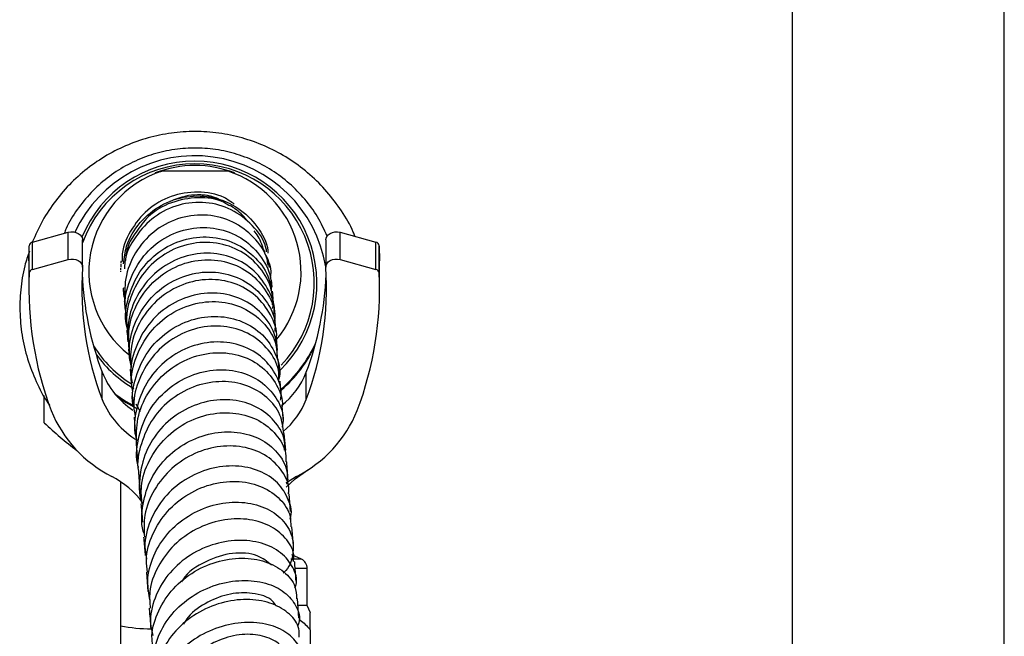
# Model space of a CAD drawing. Units: millimetres. Extents: x 5 to 995, y 5 to 995.
# Drawn here: x 202 to 220, y 452 to 464 of the extents above; entities that cross this region are included whole.
import ezdxf

# ---------------------------------------------------------------- set-up
doc = ezdxf.new("R2010")
doc.units = ezdxf.units.MM

msp = doc.modelspace()

# ---------------------------------------------------------------- linework, layer by layer
at = {"color": 7, "linetype": 'Continuous', "lineweight": 25}
for p, q in [((216.333, 510.776), (216.333, 446.4)), ((220.333, 446.4), (220.333, 510.776)), ((205.703, 460.926), (204.454, 460.926)), ((202.018, 459.586), (202.691, 459.773)), ((202.691, 459.259), (202.691, 459.773)), ((207.814, 459.259), (207.814, 459.773)), ((207.814, 459.773), (208.487, 459.586)), ((201.946, 459.232), (201.953, 459.516)), ((201.953, 459.002), (201.953, 459.516)), ((202.018, 459.071), (202.018, 459.586)), ((202.96, 459.115), (202.96, 459.629)), ((207.546, 459.629), (207.546, 459.115)), ((208.487, 459.071), (208.487, 459.586)), ((208.553, 459.002), (208.553, 459.516)), ((208.553, 459.516), (208.559, 459.232)), ((201.946, 459.232), (201.946, 458.718)), ((202.018, 459.071), (202.691, 459.259)), ((206.482, 459.109), (206.464, 459.212)), ((207.814, 459.259), (208.487, 459.071)), ((208.559, 458.718), (208.559, 459.232)), ((203.678, 459.093), (203.678, 459.063)), ((203.678, 459.042), (203.678, 459.027)), ((206.534, 458.735), (206.521, 458.872)), ((203.728, 458.687), (203.74, 458.547)), ((206.579, 458.225), (206.563, 458.407)), ((203.77, 458.216), (203.786, 458.032)), ((206.636, 457.546), (206.617, 457.766)), ((203.824, 457.57), (203.843, 457.351)), ((206.67, 457.127), (206.649, 457.384)), ((203.329, 456.618), (203.329, 457.132)), ((203.856, 457.189), (203.877, 456.929)), ((207.176, 456.618), (207.176, 457.132)), ((202.236, 456.178), (202.236, 456.693)), ((203.965, 456.534), (204.046, 456.39)), ((206.745, 456.201), (206.722, 456.486)), ((203.93, 456.287), (203.953, 456.005)), ((206.789, 455.665), (206.763, 455.979)), ((203.971, 455.78), (203.996, 455.467)), ((204.014, 455.241), (204.041, 454.901)), ((203.678, 455.064), (203.678, 452.349)), ((206.881, 454.508), (206.855, 454.839)), ((206.933, 453.861), (206.904, 454.218)), ((207.085, 453.608), (206.906, 453.688)), ((207.193, 452.73), (207.193, 453.43)), ((204.164, 453.358), (204.192, 452.993)), ((207.039, 452.49), (207.01, 452.862)), ((207.193, 452.73), (207.032, 452.73)), ((207.256, 452.595), (207.193, 452.73)), ((203.678, 452.349), (203.678, 450.151)), ((207.253, 452.27), (207.253, 450.93))]:
    msp.add_line(p, q, dxfattribs=at)
at = {"color": 8, "linetype": 'Continuous', "lineweight": 25}
for p, q in [((207.085, 453.608), (206.888, 453.608)), ((207.193, 453.43), (206.981, 453.43))]:
    msp.add_line(p, q, dxfattribs=at)
at = {"color": 7, "linetype": 'Continuous', "lineweight": 25, "flags": 128}
for points in [[(202.691, 459.773), (202.739, 459.782), (202.788, 459.781), (202.836, 459.771), (202.878, 459.752), (202.914, 459.726), (202.94, 459.695), (202.956, 459.659), (202.96, 459.629)], [(207.546, 459.629), (207.55, 459.659), (207.565, 459.695), (207.591, 459.726), (207.627, 459.752), (207.67, 459.771), (207.717, 459.781), (207.766, 459.782), (207.814, 459.773)], [(202.691, 459.259), (202.739, 459.267), (202.788, 459.267), (202.836, 459.257), (202.878, 459.238), (202.914, 459.212), (202.94, 459.18), (202.956, 459.145), (202.959, 459.107)], [(207.546, 459.107), (207.55, 459.145), (207.565, 459.18), (207.591, 459.212), (207.627, 459.238), (207.67, 459.257), (207.717, 459.267), (207.766, 459.267), (207.814, 459.259)], [(203.568, 456.726), (203.768, 456.589), (203.93, 456.498)], [(203.62, 456.666), (203.768, 456.568), (203.984, 456.45)], [(206.798, 454.966), (206.969, 455.119), (207.208, 455.294)], [(206.992, 455.165), (206.803, 455.048), (206.791, 455.039)]]:
    msp.add_lwpolyline(points, dxfattribs=at)
at = {"color": 7, "linetype": 'Continuous', "lineweight": 25}
for centre, radius, start, end in [((205.078, 458.715), 2.5, 9.2958, 154.8849), ((205.078, 458.815), 2.299, 314.303, 157.8835), ((205.078, 458.814), 2.25, 89.9912, 160.3101), ((205.078, 458.989), 2.043, 68.5433, 111.4567), ((205.08, 458.816), 2.248, 316.3251, 90.0332), ((205.077, 459.027), 1.998, 108.1618, 231.3742), ((205.08, 459.027), 1.998, 320.396, 71.8389), ((202.034, 459.505), 0.0818, 100.7897, 172.3149), ((208.472, 459.505), 0.0818, 7.6851, 79.2103), ((208.539, 458.725), 6.592, 177.5905, 200.5766), ((202.034, 458.991), 0.0818, 100.7897, 172.3149), ((208.931, 458.722), 5.984, 176.3111, 200.5888), ((208.986, 459.249), 6.04, 182.4515, 200.5226), ((201.574, 458.722), 5.984, 339.4112, 3.6889), ((201.519, 459.25), 6.041, 339.4782, 357.3926), ((201.967, 458.725), 6.592, 339.4234, 2.4095), ((208.472, 458.991), 0.0818, 7.6851, 79.2103), ((205.08, 458.718), 2.499, 310.6281, 335.3135), ((205.077, 458.817), 2.249, 211.9083, 238.1126), ((205.078, 458.817), 2.299, 215.897, 240.0185), ((205.08, 458.697), 2.499, 310.6736, 334.5466), ((204.767, 457.705), 1.547, 201.7252, 236.2973), ((205.767, 457.688), 1.514, 308.6179, 338.4713), ((204.821, 457.232), 1.613, 202.3696, 239.37), ((205.774, 457.17), 1.507, 309.8164, 338.519), ((204.607, 457.323), 2.419, 202.224, 243.1122), ((205.898, 457.323), 2.419, 296.8878, 337.776), ((206.563, 460.682), 6.245, 226.1507, 233.5473), ((202.691, 453.61), 1.759, 37.2062, 62.1557), ((206.993, 453.43), 0.2, 0, 62.6574)]:
    msp.add_arc(centre, radius, start, end, dxfattribs=at)
at = {"color": 8, "linetype": 'Continuous', "lineweight": 25}
msp.add_arc((204.237, 455.187), 2.893, 258.8647, 270.3545, dxfattribs=at)
at = {"color": 7, "linetype": 'Continuous', "lineweight": 25}
for points, knots in [([(208.093, 459.696), (208.083, 459.722), (208.019, 459.891), (207.846, 460.177), (207.575, 460.543), (207.253, 460.865), (206.892, 461.14), (206.498, 461.362), (206.079, 461.528), (205.641, 461.635), (205.193, 461.681), (204.744, 461.666), (204.3, 461.59), (203.871, 461.454), (203.463, 461.261), (203.085, 461.013), (202.743, 460.715), (202.445, 460.372), (202.194, 459.995), (202.073, 459.72), (202.013, 459.583)], [0, 0, 0, 0, 0.011213, 0.070858, 0.130101, 0.188906, 0.247268, 0.305215, 0.362808, 0.420134, 0.477304, 0.53444, 0.591658, 0.649047, 0.706713, 0.76474, 0.823183, 0.882066, 0.941378, 1, 1, 1, 1]), ([(207.571, 459.698), (207.514, 459.822), (207.398, 460.07), (207.154, 460.404), (206.864, 460.7), (206.532, 460.949), (206.167, 461.144), (205.775, 461.28), (205.367, 461.356), (204.953, 461.369), (204.541, 461.318), (204.143, 461.205), (203.765, 461.032), (203.419, 460.804), (203.111, 460.527), (202.853, 460.204), (202.687, 459.941), (202.626, 459.782), (202.614, 459.752)], [0, 0, 0, 0, 0.064874, 0.130555, 0.196236, 0.261918, 0.327602, 0.393287, 0.458973, 0.524659, 0.590346, 0.656034, 0.721721, 0.787407, 0.853093, 0.918778, 0.984461, 1, 1, 1, 1]), ([(204.331, 460.89), (204.36, 460.899), (204.398, 460.911), (204.442, 460.923), (204.454, 460.926)], [0, 0, 0, 0, 0.730871, 1, 1, 1, 1]), ([(205.826, 460.89), (205.797, 460.899), (205.759, 460.911), (205.715, 460.923), (205.703, 460.926)], [0, 0, 0, 0, 0.7308706, 1, 1, 1, 1]), ([(205.819, 460.302), (205.757, 460.347), (205.557, 460.49), (205.129, 460.555), (204.622, 460.478), (204.166, 460.214), (203.85, 459.807), (203.694, 459.449), (203.707, 459.25), (203.709, 459.223)], [0, 0, 0, 0, 0.08078, 0.259641, 0.43831, 0.616695, 0.794731, 0.9724, 1, 1, 1, 1]), ([(203.733, 459.177), (203.746, 459.29), (203.778, 459.575), (204.03, 459.974), (204.428, 460.307), (204.921, 460.473), (205.434, 460.454), (205.91, 460.254), (206.26, 459.896), (206.447, 459.577), (206.454, 459.395), (206.455, 459.379)], [0, 0, 0, 0, 0.083841, 0.212215, 0.340869, 0.469773, 0.598969, 0.728376, 0.857983, 0.987674, 1, 1, 1, 1]), ([(205.73, 460.27), (205.696, 460.292), (205.524, 460.405), (205.129, 460.446), (204.63, 460.358), (204.21, 460.121), (204.041, 459.876), (203.971, 459.774)], [0, 0, 0, 0, 0.060705, 0.31359, 0.566729, 0.820049, 1, 1, 1, 1]), ([(205.531, 460.395), (205.515, 460.403), (205.482, 460.419), (205.422, 460.438), (205.369, 460.453), (205.327, 460.461), (205.29, 460.468), (205.243, 460.473), (205.184, 460.477), (205.06, 460.478), (204.87, 460.456), (204.705, 460.392), (204.607, 460.354)], [0, 0, 0, 0, 0.089062, 0.180786, 0.243088, 0.265089, 0.283522, 0.322303, 0.367804, 0.421935, 0.654769, 1, 1, 1, 1]), ([(206.43, 459.404), (206.426, 459.429), (206.397, 459.616), (206.171, 459.915), (205.781, 460.223), (205.285, 460.361), (204.772, 460.314), (204.299, 460.086), (203.946, 459.703), (203.756, 459.342), (203.751, 459.125), (203.75, 459.083)], [0, 0, 0, 0, 0.020851, 0.156425, 0.292027, 0.427556, 0.562965, 0.698155, 0.833098, 0.967737, 1, 1, 1, 1]), ([(206.065, 459.987), (206.059, 459.994), (205.995, 460.088), (205.886, 460.183), (205.769, 460.259), (205.736, 460.28)], [0, 0, 0, 0, 0.060563, 0.74293, 1, 1, 1, 1]), ([(206.458, 459.152), (206.452, 459.191), (206.423, 459.388), (206.196, 459.693), (205.808, 459.991), (205.317, 460.123), (204.806, 460.072), (204.336, 459.842), (203.973, 459.458), (203.751, 458.979), (203.753, 458.637), (203.753, 458.472)], [0, 0, 0, 0, 0.029718, 0.151799, 0.273986, 0.39628, 0.518717, 0.641247, 0.763853, 0.886448, 1, 1, 1, 1]), ([(203.787, 458.219), (203.778, 458.262), (203.734, 458.479), (203.836, 458.882), (204.09, 459.345), (204.496, 459.689), (204.984, 459.87), (205.494, 459.869), (205.962, 459.69), (206.316, 459.359), (206.516, 458.991), (206.517, 458.746), (206.518, 458.66)], [0, 0, 0, 0, 0.028677, 0.142247, 0.255966, 0.369816, 0.48369, 0.597564, 0.711346, 0.825037, 0.938585, 1, 1, 1, 1]), ([(203.814, 457.921), (203.804, 457.955), (203.744, 458.157), (203.809, 458.557), (204.016, 459.041), (204.385, 459.423), (204.851, 459.655), (205.359, 459.712), (205.845, 459.59), (206.235, 459.305), (206.472, 458.977), (206.501, 458.749), (206.511, 458.676)], [0, 0, 0, 0, 0.023001, 0.137554, 0.252269, 0.367234, 0.482449, 0.597935, 0.713648, 0.829559, 0.945584, 1, 1, 1, 1]), ([(203.97, 459.776), (203.907, 459.685), (203.797, 459.526), (203.776, 459.325), (203.767, 459.24)], [0, 0, 0, 0, 0.571698, 1, 1, 1, 1]), ([(206.394, 459.388), (206.358, 459.496), (206.309, 459.648), (206.221, 459.765), (206.195, 459.8)], [0, 0, 0, 0, 0.706329, 1, 1, 1, 1]), ([(206.54, 458.405), (206.541, 458.482), (206.544, 458.714), (206.356, 459.071), (206.012, 459.402), (205.552, 459.584), (205.045, 459.592), (204.555, 459.419), (204.142, 459.084), (203.875, 458.625), (203.763, 458.214), (203.804, 457.985), (203.814, 457.93)], [0, 0, 0, 0, 0.05565, 0.168953, 0.282348, 0.395833, 0.509463, 0.623194, 0.737024, 0.850867, 0.964693, 1, 1, 1, 1]), ([(201.958, 459.415), (201.927, 459.323), (201.847, 459.087), (201.786, 458.688), (201.77, 458.23), (201.82, 457.773), (201.93, 457.327), (202.106, 456.905), (202.246, 456.629), (202.341, 456.507), (202.342, 456.506)], [0, 0, 0, 0, 0.094872, 0.245744, 0.396907, 0.548073, 0.69888, 0.849043, 0.998345, 1, 1, 1, 1]), ([(206.569, 458.226), (206.571, 458.244), (206.592, 458.415), (206.458, 458.733), (206.173, 459.101), (205.743, 459.337), (205.247, 459.405), (204.743, 459.294), (204.297, 459.012), (203.97, 458.593), (203.789, 458.087), (203.819, 457.737), (203.834, 457.565)], [0, 0, 0, 0, 0.013325, 0.123612, 0.233958, 0.344296, 0.454563, 0.564694, 0.674628, 0.784316, 0.893753, 1, 1, 1, 1]), ([(206.389, 459.386), (206.445, 459.273), (206.52, 459.121), (206.503, 458.957), (206.499, 458.916)], [0, 0, 0, 0, 0.7489428, 1, 1, 1, 1]), ([(203.68, 459.175), (203.68, 459.17), (203.679, 459.154), (203.679, 459.131), (203.679, 459.116)], [0, 0, 0, 0, 0.358595, 1, 1, 1, 1]), ([(203.686, 459.226), (203.685, 459.224), (203.683, 459.219), (203.682, 459.206), (203.681, 459.198)], [0, 0, 0, 0, 0.384064, 1, 1, 1, 1]), ([(203.843, 457.571), (203.833, 457.699), (203.812, 458.006), (203.987, 458.47), (204.313, 458.89), (204.76, 459.171), (205.263, 459.282), (205.758, 459.214), (206.186, 458.979), (206.469, 458.613), (206.602, 458.301), (206.582, 458.135), (206.58, 458.121)], [0, 0, 0, 0, 0.082004, 0.195359, 0.308843, 0.422402, 0.535961, 0.649474, 0.762894, 0.876187, 0.989352, 1, 1, 1, 1]), ([(203.872, 457.275), (203.856, 457.383), (203.816, 457.666), (203.951, 458.121), (204.24, 458.564), (204.662, 458.882), (205.153, 459.039), (205.654, 459.019), (206.103, 458.831), (206.429, 458.501), (206.598, 458.165), (206.588, 457.957), (206.585, 457.9)], [0, 0, 0, 0, 0.0683828, 0.1787388, 0.2892725, 0.4000541, 0.5110759, 0.6223666, 0.7338711, 0.8455632, 0.9573421, 1, 1, 1, 1]), ([(206.613, 457.767), (206.614, 457.773), (206.637, 457.928), (206.515, 458.229), (206.247, 458.593), (205.829, 458.832), (205.342, 458.91), (204.839, 458.811), (204.385, 458.543), (204.045, 458.134), (203.851, 457.659), (203.864, 457.334), (203.87, 457.188)], [0, 0, 0, 0, 0.005088, 0.117565, 0.230103, 0.342746, 0.455501, 0.568382, 0.681355, 0.794395, 0.907455, 1, 1, 1, 1]), ([(203.73, 458.722), (203.729, 458.71), (203.724, 458.661), (203.745, 458.615), (203.76, 458.58)], [0, 0, 0, 0, 0.236906, 1, 1, 1, 1]), ([(206.628, 457.407), (206.626, 457.543), (206.621, 457.828), (206.394, 458.214), (206.031, 458.504), (205.565, 458.645), (205.06, 458.615), (204.581, 458.411), (204.184, 458.054), (203.939, 457.586), (203.841, 457.186), (203.885, 456.973), (203.893, 456.932)], [0, 0, 0, 0, 0.100874, 0.210398, 0.31997, 0.429472, 0.538857, 0.64803, 0.756982, 0.865674, 0.974145, 1, 1, 1, 1]), ([(206.554, 458.51), (206.552, 458.532), (206.547, 458.597), (206.543, 458.636), (206.541, 458.661)], [0, 0, 0, 0, 0.332444, 1, 1, 1, 1]), ([(203.747, 458.473), (203.75, 458.446), (203.753, 458.407), (203.759, 458.341), (203.761, 458.321)], [0, 0, 0, 0, 0.694911, 1, 1, 1, 1]), ([(203.908, 456.768), (203.899, 456.812), (203.857, 457.031), (203.958, 457.434), (204.21, 457.902), (204.61, 458.256), (205.091, 458.456), (205.594, 458.483), (206.058, 458.339), (206.413, 458.047), (206.62, 457.706), (206.625, 457.471), (206.628, 457.383)], [0, 0, 0, 0, 0.029082, 0.141882, 0.254821, 0.367851, 0.48086, 0.593829, 0.706693, 0.819469, 0.932115, 1, 1, 1, 1]), ([(206.534, 458.548), (206.545, 458.51), (206.566, 458.439), (206.545, 458.368), (206.535, 458.336)], [0, 0, 0, 0, 0.547751, 1, 1, 1, 1]), ([(203.921, 456.483), (203.917, 456.498), (203.873, 456.683), (203.953, 457.059), (204.17, 457.536), (204.545, 457.913), (205.01, 458.146), (205.512, 458.212), (205.985, 458.109), (206.375, 457.853), (206.61, 457.485), (206.704, 457.177), (206.663, 457.02), (206.659, 457.004)], [0, 0, 0, 0, 0.009875, 0.117688, 0.22567, 0.333878, 0.442306, 0.55098, 0.659885, 0.769013, 0.878297, 0.987683, 1, 1, 1, 1]), ([(206.662, 456.961), (206.662, 457.031), (206.664, 457.244), (206.478, 457.568), (206.14, 457.863), (205.687, 458.016), (205.188, 458.004), (204.703, 457.821), (204.292, 457.483), (204.019, 457.028), (203.9, 456.604), (203.94, 456.36), (203.951, 456.289)], [0, 0, 0, 0, 0.055079, 0.167188, 0.279396, 0.391681, 0.504088, 0.616591, 0.729212, 0.841897, 0.954626, 1, 1, 1, 1]), ([(206.606, 457.9), (206.6, 457.975), (206.593, 458.058), (206.588, 458.115), (206.588, 458.12)], [0, 0, 0, 0, 0.909039, 1, 1, 1, 1]), ([(203.795, 457.928), (203.795, 457.919), (203.8, 457.861), (203.807, 457.777), (203.813, 457.706)], [0, 0, 0, 0, 0.143799, 1, 1, 1, 1]), ([(206.692, 456.608), (206.697, 456.639), (206.728, 456.809), (206.607, 457.116), (206.337, 457.453), (205.923, 457.669), (205.438, 457.729), (204.938, 457.619), (204.489, 457.347), (204.142, 456.94), (203.962, 456.448), (203.913, 456.062), (203.975, 455.875), (203.982, 455.854)], [0, 0, 0, 0, 0.0239036, 0.1312032, 0.238577, 0.345931, 0.4531677, 0.5602281, 0.6670665, 0.7736648, 0.8800302, 0.9861591, 1, 1, 1, 1]), ([(203.978, 455.779), (203.976, 455.94), (203.971, 456.277), (204.18, 456.758), (204.528, 457.16), (204.983, 457.425), (205.482, 457.528), (205.963, 457.462), (206.371, 457.241), (206.629, 456.902), (206.745, 456.626), (206.722, 456.487), (206.721, 456.486)], [0, 0, 0, 0, 0.102196, 0.214356, 0.326631, 0.438921, 0.551149, 0.663268, 0.775269, 0.887143, 0.998922, 1, 1, 1, 1]), ([(204.015, 455.338), (204.013, 455.343), (203.955, 455.51), (203.998, 455.875), (204.161, 456.366), (204.494, 456.781), (204.931, 457.067), (205.424, 457.199), (205.911, 457.165), (206.333, 456.976), (206.623, 456.663), (206.761, 456.346), (206.732, 456.154), (206.724, 456.098)], [0, 0, 0, 0, 0.003106, 0.108112, 0.213304, 0.318715, 0.424386, 0.530297, 0.636458, 0.742841, 0.849411, 0.956101, 1, 1, 1, 1]), ([(206.754, 455.977), (206.739, 456.096), (206.707, 456.348), (206.451, 456.674), (206.068, 456.902), (205.596, 456.983), (205.097, 456.899), (204.636, 456.655), (204.263, 456.271), (204.052, 455.792), (203.973, 455.425), (204.016, 455.249), (204.018, 455.242)], [0, 0, 0, 0, 0.098572, 0.210237, 0.322004, 0.433872, 0.545891, 0.658045, 0.770331, 0.882682, 0.995034, 1, 1, 1, 1]), ([(206.707, 456.679), (206.7, 456.758), (206.692, 456.861), (206.685, 456.942), (206.684, 456.962)], [0, 0, 0, 0, 0.754925, 1, 1, 1, 1]), ([(203.891, 456.765), (203.893, 456.742), (203.899, 456.661), (203.908, 456.557), (203.914, 456.481)], [0, 0, 0, 0, 0.273744, 1, 1, 1, 1]), ([(206.768, 455.665), (206.771, 455.716), (206.782, 455.899), (206.618, 456.19), (206.301, 456.472), (205.862, 456.623), (205.369, 456.617), (204.881, 456.448), (204.461, 456.132), (204.156, 455.697), (204.027, 455.198), (204.013, 454.826), (204.086, 454.658), (204.091, 454.646)], [0, 0, 0, 0, 0.040675, 0.146836, 0.253057, 0.35922, 0.465274, 0.571135, 0.676776, 0.78214, 0.887239, 0.992052, 1, 1, 1, 1]), ([(204.082, 454.649), (204.072, 454.758), (204.046, 455.039), (204.202, 455.481), (204.508, 455.91), (204.937, 456.219), (205.427, 456.377), (205.917, 456.373), (206.349, 456.214), (206.653, 455.928), (206.805, 455.647), (206.792, 455.478), (206.789, 455.439)], [0, 0, 0, 0, 0.070828, 0.182896, 0.295101, 0.407389, 0.519641, 0.631801, 0.743801, 0.855636, 0.967305, 1, 1, 1, 1]), ([(204.126, 454.076), (204.126, 454.077), (204.059, 454.231), (204.076, 454.585), (204.2, 455.076), (204.499, 455.507), (204.911, 455.826), (205.394, 456.003), (205.885, 456.023), (206.325, 455.891), (206.651, 455.629), (206.83, 455.318), (206.818, 455.106), (206.813, 455.022)], [0, 0, 0, 0, 0.000451, 0.102984, 0.205686, 0.308601, 0.411816, 0.515316, 0.619112, 0.723137, 0.827353, 0.931667, 1, 1, 1, 1]), ([(206.841, 454.839), (206.844, 454.863), (206.865, 455.012), (206.734, 455.276), (206.455, 455.564), (206.04, 455.734), (205.56, 455.757), (205.068, 455.622), (204.626, 455.337), (204.296, 454.93), (204.107, 454.47), (204.119, 454.161), (204.125, 454.022)], [0, 0, 0, 0, 0.020622, 0.131237, 0.241933, 0.352765, 0.463776, 0.574986, 0.686366, 0.797859, 0.909397, 1, 1, 1, 1]), ([(206.834, 455.097), (206.825, 455.218), (206.815, 455.34), (206.807, 455.439), (206.807, 455.439)], [0, 0, 0, 0, 0.995734, 1, 1, 1, 1]), ([(206.874, 454.36), (206.874, 454.362), (206.92, 454.482), (206.853, 454.738), (206.66, 455.06), (206.303, 455.29), (205.852, 455.388), (205.357, 455.333), (204.882, 455.126), (204.483, 454.784), (204.221, 454.342), (204.109, 453.927), (204.153, 453.685), (204.168, 453.606)], [0, 0, 0, 0, 0.0014092, 0.1070295, 0.2127398, 0.3185096, 0.424245, 0.5298599, 0.6352731, 0.7404209, 0.8452645, 0.9498037, 1, 1, 1, 1]), ([(204.186, 453.36), (204.175, 453.436), (204.139, 453.677), (204.265, 454.087), (204.541, 454.524), (204.949, 454.857), (205.428, 455.053), (205.92, 455.094), (206.366, 454.986), (206.7, 454.749), (206.885, 454.472), (206.883, 454.284), (206.883, 454.217)], [0, 0, 0, 0, 0.0508498, 0.1619028, 0.2731236, 0.3844299, 0.49573, 0.6069417, 0.7179929, 0.8288403, 0.9394713, 1, 1, 1, 1]), ([(204.233, 452.828), (204.211, 452.948), (204.16, 453.228), (204.28, 453.676), (204.548, 454.107), (204.946, 454.442), (205.418, 454.647), (205.909, 454.705), (206.358, 454.617), (206.708, 454.401), (206.919, 454.09), (206.947, 453.74), (206.876, 453.47), (206.757, 453.36), (206.738, 453.343)], [0, 0, 0, 0, 0.067942, 0.15857, 0.249366, 0.340385, 0.431664, 0.523199, 0.614963, 0.706901, 0.798945, 0.891018, 0.983057, 1, 1, 1, 1]), ([(204.061, 454.649), (204.065, 454.603), (204.074, 454.498), (204.083, 454.374), (204.089, 454.305)], [0, 0, 0, 0, 0.437141, 1, 1, 1, 1]), ([(206.936, 453.564), (206.94, 453.606), (206.952, 453.765), (206.796, 454.018), (206.49, 454.259), (206.062, 454.382), (205.578, 454.362), (205.094, 454.193), (204.668, 453.887), (204.363, 453.472), (204.205, 453.05), (204.228, 452.784), (204.237, 452.682)], [0, 0, 0, 0, 0.040636, 0.151295, 0.262079, 0.373052, 0.484247, 0.595665, 0.707266, 0.818982, 0.930729, 1, 1, 1, 1]), ([(204.111, 454.022), (204.119, 453.93), (204.128, 453.822), (204.138, 453.694), (204.139, 453.675)], [0, 0, 0, 0, 0.846959, 1, 1, 1, 1]), ([(206.964, 453.063), (206.972, 453.083), (207.019, 453.213), (206.939, 453.461), (206.719, 453.741), (206.348, 453.927), (205.889, 453.984), (205.396, 453.897), (204.93, 453.669), (204.547, 453.317), (204.305, 452.879), (204.211, 452.475), (204.266, 452.243), (204.284, 452.168)], [0, 0, 0, 0, 0.019322, 0.1229978, 0.2267835, 0.3306099, 0.434392, 0.5380501, 0.6415064, 0.7447055, 0.847618, 0.9502589, 1, 1, 1, 1]), ([(206.52, 453.494), (206.44, 453.561), (206.262, 453.708), (205.786, 453.747), (205.284, 453.584), (204.928, 453.363), (204.835, 453.187), (204.828, 453.172)], [0, 0, 0, 0, 0.2112436, 0.4667455, 0.7218107, 0.9762144, 1, 1, 1, 1]), ([(204.291, 451.943), (204.282, 451.995), (204.243, 452.205), (204.353, 452.584), (204.609, 453.017), (205.005, 453.359), (205.476, 453.575), (205.968, 453.648), (206.421, 453.578), (206.77, 453.383), (206.98, 453.126), (206.989, 452.938), (206.993, 452.86)], [0, 0, 0, 0, 0.036433, 0.14722, 0.258166, 0.369195, 0.480216, 0.591147, 0.701914, 0.812467, 0.922785, 1, 1, 1, 1]), ([(206.985, 453.191), (206.978, 453.291), (206.968, 453.424), (206.959, 453.537), (206.956, 453.564)], [0, 0, 0, 0, 0.756099, 1, 1, 1, 1]), ([(204.334, 451.446), (204.317, 451.527), (204.268, 451.762), (204.373, 452.162), (204.626, 452.585), (205.014, 452.923), (205.48, 453.143), (205.971, 453.226), (206.424, 453.172), (206.788, 452.995), (207, 452.727), (207.074, 452.486), (207.02, 452.358), (207.01, 452.333)], [0, 0, 0, 0, 0.0540951, 0.1556999, 0.2574557, 0.3594234, 0.4616519, 0.5641458, 0.6668837, 0.7698157, 0.8728742, 0.9759767, 1, 1, 1, 1]), ([(207.044, 452.132), (207.046, 452.186), (207.051, 452.346), (206.877, 452.58), (206.555, 452.781), (206.12, 452.867), (205.634, 452.817), (205.155, 452.63), (204.739, 452.316), (204.45, 451.905), (204.308, 451.509), (204.337, 451.27), (204.347, 451.187)], [0, 0, 0, 0, 0.056509, 0.16649, 0.27663, 0.386978, 0.497562, 0.608374, 0.719369, 0.830478, 0.941617, 1, 1, 1, 1]), ([(206.61, 452.718), (206.59, 452.752), (206.515, 452.88), (206.19, 452.98), (205.749, 452.972), (205.318, 452.813), (204.999, 452.6), (204.89, 452.423), (204.861, 452.376)], [0, 0, 0, 0, 0.0868342, 0.3249773, 0.5262398, 0.7272592, 0.9278544, 1, 1, 1, 1]), ([(204.217, 452.681), (204.217, 452.675), (204.226, 452.558), (204.236, 452.42), (204.246, 452.29)], [0, 0, 0, 0, 0.049199, 1, 1, 1, 1]), ([(207.041, 452.474), (207.104, 452.423), (207.179, 452.361), (207.242, 452.283), (207.253, 452.27)], [0, 0, 0, 0, 0.830813, 1, 1, 1, 1]), ([(207.253, 452.27), (207.253, 452.356), (207.253, 452.49), (207.253, 452.596), (207.253, 452.594), (207.253, 452.593)], [0, 0, 0, 0, 0.547219, 0.844302, 1, 1, 1, 1]), ([(207.058, 451.595), (207.073, 451.634), (207.125, 451.772), (207.035, 452.011), (206.799, 452.252), (206.419, 452.401), (205.956, 452.427), (205.463, 452.319), (205.004, 452.08), (204.63, 451.73), (204.4, 451.303), (204.317, 450.913), (204.378, 450.692), (204.398, 450.618)], [0, 0, 0, 0, 0.0395276, 0.1409752, 0.2425254, 0.3441024, 0.4456297, 0.5470335, 0.6482473, 0.7492251, 0.8499493, 0.9504397, 1, 1, 1, 1]), ([(206.742, 451.879), (206.74, 451.89), (206.721, 451.981), (206.526, 452.111), (206.185, 452.207), (205.752, 452.171), (205.327, 451.996), (205.001, 451.759), (204.891, 451.564), (204.855, 451.5)], [0, 0, 0, 0, 0.0241577, 0.2023324, 0.3805608, 0.5586873, 0.7365101, 0.9139752, 1, 1, 1, 1])]:
    msp.add_open_spline(points, degree=3, knots=knots, dxfattribs=at)

doc.saveas('drawing.dxf')
